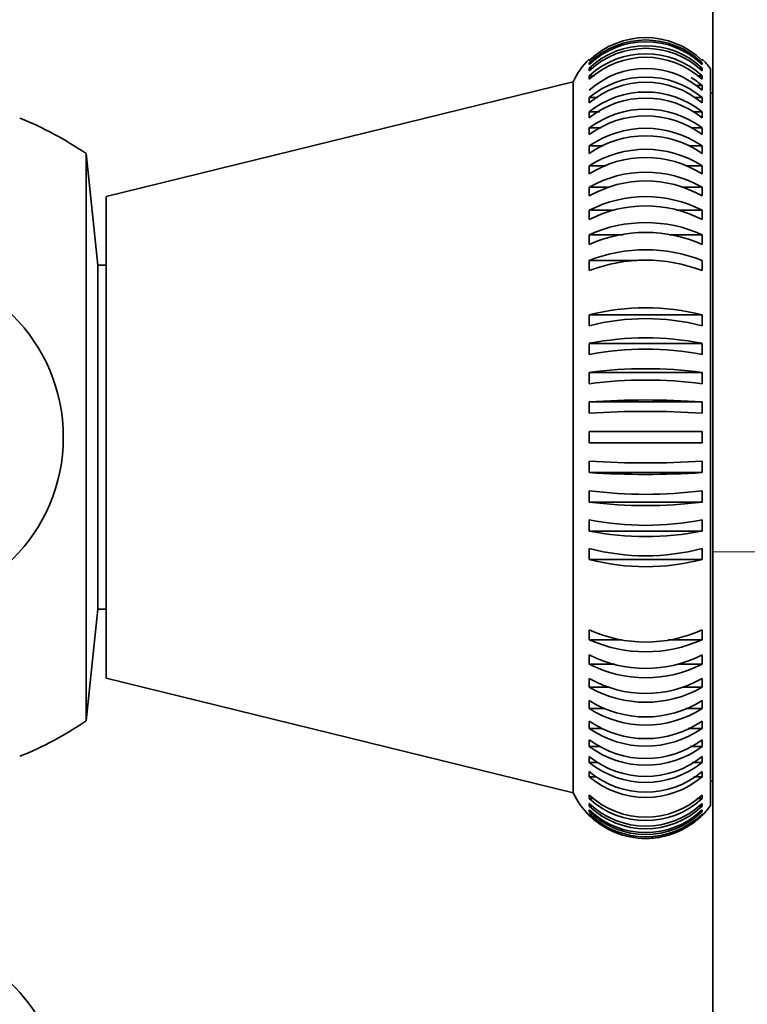
# Model space of a CAD drawing. Units: millimetres. Extents: x 0 to 767, y 0 to 1164.
# Drawn here: x 133 to 165, y 623 to 666 of the extents above; entities that cross this region are included whole.
import ezdxf
from ezdxf import colors
from ezdxf.entities.mleader import LeaderData, LeaderLine
from ezdxf.math import Vec2, Vec3

# ---------------------------------------------------------------- set-up
doc = ezdxf.new("R2010")
doc.units = ezdxf.units.MM
doc.layers.add('DV4_Défaut', color=7, linetype='Continuous')
doc.layers.add('Défaut', color=7, linetype='Continuous')

# ---------------------------------------------------------------- blocks, each defined once
blk = doc.blocks.new('_DOT')
at = {"color": 0}
blk.add_line((0, 0), (-1, 0), dxfattribs=at)
at = {"color": 0, "const_width": 0.333}
blk.add_lwpolyline([(-0.1665, 0, 1), (0.1665, 0, 1)], format="xyb", close=True, dxfattribs=at)
blk = doc.blocks.new('SE3')
at = {"layer": 'DV4_Défaut', "color": 7, "linetype": 'Continuous', "lineweight": 35}
for p, q in [((163.497, 642.653), (163.497, 832.653)), ((158.113, 664.112), (158.113, 664.073)), ((158.113, 663.979), (158.113, 663.901)), ((158.113, 663.979), (158.226, 663.979)), ((162.929, 663.979), (163.028, 663.979)), ((163.028, 664.073), (163.028, 664.112)), ((163.028, 663.901), (163.028, 663.979)), ((158.113, 663.746), (158.113, 663.629)), ((158.113, 663.746), (158.285, 663.746)), ((158.113, 663.413), (158.113, 663.259)), ((158.113, 663.413), (158.346, 663.413)), ((162.825, 663.413), (163.028, 663.413)), ((162.878, 663.746), (163.028, 663.746)), ((163.028, 663.629), (163.028, 663.746)), ((163.028, 663.259), (163.028, 663.413)), ((163.397, 631.588), (163.397, 663.717)), ((157.408, 663.153), (137.07, 658.153)), ((157.408, 632.153), (157.408, 663.153)), ((162.769, 662.984), (163.028, 662.984)), ((163.028, 662.792), (163.028, 662.984)), ((163.497, 662.653), (163.397, 662.653)), ((158.113, 662.46), (158.113, 662.233)), ((158.113, 662.46), (158.478, 662.46)), ((162.709, 662.46), (163.028, 662.46)), ((163.028, 662.233), (163.028, 662.46)), ((158.113, 661.844), (158.113, 661.583)), ((158.113, 661.844), (158.552, 661.844)), ((162.645, 661.844), (163.028, 661.844)), ((163.028, 661.583), (163.028, 661.844)), ((158.113, 661.141), (158.113, 660.847)), ((158.113, 661.141), (158.633, 661.141)), ((162.574, 661.141), (163.028, 661.141)), ((163.028, 660.847), (163.028, 661.141)), ((158.113, 660.355), (158.113, 660.03)), ((158.113, 660.355), (158.724, 660.355)), ((162.494, 660.355), (163.028, 660.355)), ((163.028, 660.03), (163.028, 660.355)), ((136.185, 635.285), (136.185, 660.02)), ((136.697, 655.153), (136.185, 660.02)), ((158.113, 659.491), (158.113, 659.137)), ((158.113, 659.491), (158.829, 659.491)), ((162.351, 659.491), (163.028, 659.491)), ((163.028, 659.137), (163.028, 659.491)), ((158.113, 658.553), (158.113, 658.173)), ((158.113, 658.553), (158.951, 658.553)), ((162.15, 658.553), (163.028, 658.553)), ((163.028, 658.173), (163.028, 658.553)), ((137.07, 637.153), (137.07, 658.153)), ((158.113, 657.548), (158.113, 657.144)), ((158.113, 657.548), (159.131, 657.548)), ((161.909, 657.548), (163.028, 657.548)), ((163.028, 657.144), (163.028, 657.548)), ((158.113, 656.483), (158.113, 656.056)), ((158.113, 656.483), (159.588, 656.483)), ((161.608, 656.483), (163.028, 656.483)), ((163.028, 656.056), (163.028, 656.483)), ((158.113, 655.363), (158.113, 654.917)), ((158.113, 655.363), (160.18, 655.363)), ((163.028, 654.917), (163.028, 655.363)), ((136.697, 640.153), (136.697, 655.153)), ((137.07, 655.153), (136.697, 655.153)), ((158.113, 652.987), (158.113, 652.512)), ((158.113, 652.987), (163.028, 652.987)), ((163.028, 652.512), (163.028, 652.987)), ((158.113, 651.746), (158.113, 651.26)), ((158.113, 651.746), (163.028, 651.746)), ((163.028, 651.26), (163.028, 651.746)), ((158.113, 650.48), (158.113, 649.986)), ((158.113, 650.48), (163.028, 650.48)), ((163.028, 649.986), (163.028, 650.48)), ((158.113, 649.197), (158.113, 648.698)), ((158.113, 649.197), (163.028, 649.197)), ((163.028, 648.698), (163.028, 649.197)), ((163.028, 647.904), (158.113, 647.904)), ((163.028, 647.404), (163.028, 647.904)), ((158.113, 647.404), (163.028, 647.404)), ((158.113, 646.609), (158.113, 646.111)), ((163.028, 646.111), (163.028, 646.609)), ((158.113, 646.111), (163.028, 646.111)), ((158.113, 645.321), (158.113, 644.827)), ((163.028, 644.827), (163.028, 645.321)), ((158.113, 644.827), (163.028, 644.827)), ((158.113, 644.047), (158.113, 643.561)), ((163.028, 643.561), (163.028, 644.047)), ((158.113, 643.561), (163.028, 643.561)), ((158.113, 642.796), (158.113, 642.32)), ((163.028, 642.32), (163.028, 642.796)), ((158.113, 642.32), (163.028, 642.32)), ((163.497, 605.653), (163.497, 642.653)), ((136.185, 635.285), (136.697, 640.153)), ((136.697, 640.153), (137.07, 640.153)), ((158.113, 639.25), (158.113, 638.824)), ((163.028, 638.824), (163.028, 639.25)), ((158.113, 638.824), (159.533, 638.824)), ((161.553, 638.824), (163.028, 638.824)), ((158.113, 638.163), (158.113, 637.758)), ((163.028, 637.758), (163.028, 638.163)), ((158.113, 637.758), (159.232, 637.758)), ((162.01, 637.758), (163.028, 637.758)), ((137.07, 637.153), (157.408, 632.153)), ((158.113, 637.134), (158.113, 636.754)), ((158.113, 636.754), (158.991, 636.754)), ((162.19, 636.754), (163.028, 636.754)), ((163.028, 636.754), (163.028, 637.134)), ((158.113, 636.17), (158.113, 635.816)), ((163.028, 635.816), (163.028, 636.17)), ((158.113, 635.816), (158.79, 635.816)), ((162.312, 635.816), (163.028, 635.816)), ((158.113, 635.276), (158.113, 634.952)), ((163.028, 634.952), (163.028, 635.276)), ((158.113, 634.952), (158.647, 634.952)), ((162.417, 634.952), (163.028, 634.952)), ((158.113, 634.459), (158.113, 634.165)), ((158.113, 634.165), (158.567, 634.165)), ((162.508, 634.165), (163.028, 634.165)), ((163.028, 634.165), (163.028, 634.459)), ((158.113, 633.723), (158.113, 633.462)), ((163.028, 633.462), (163.028, 633.723)), ((158.113, 633.462), (158.496, 633.462)), ((162.589, 633.462), (163.028, 633.462)), ((158.113, 633.074), (158.113, 632.847)), ((163.028, 632.847), (163.028, 633.074)), ((158.113, 632.847), (158.432, 632.847)), ((162.663, 632.847), (163.028, 632.847)), ((163.397, 632.653), (163.497, 632.653)), ((158.113, 632.047), (158.113, 631.892)), ((163.028, 631.892), (163.028, 632.047)), ((158.113, 631.892), (158.316, 631.892)), ((158.113, 631.676), (158.113, 631.56)), ((162.795, 631.892), (163.028, 631.892)), ((163.028, 631.56), (163.028, 631.676)), ((158.113, 631.56), (158.263, 631.56)), ((158.113, 631.405), (158.113, 631.326)), ((158.113, 631.326), (158.212, 631.326)), ((158.113, 631.233), (158.113, 631.194)), ((162.856, 631.56), (163.028, 631.56)), ((162.914, 631.326), (163.028, 631.326)), ((163.028, 631.326), (163.028, 631.405)), ((163.028, 631.194), (163.028, 631.233))]:
    blk.add_line(p, q, dxfattribs=at)
at = {"layer": 'DV4_Défaut', "color": 7, "linetype": 'Continuous', "lineweight": 18}
blk.add_line((166.497, 642.653), (163.497, 642.653), dxfattribs=at)
at = {"layer": 'DV4_Défaut', "color": 7, "linetype": 'Continuous', "lineweight": 35}
blk.add_circle((127.697, 647.653), 7.5, dxfattribs=at)
for centre, radius, start, end in [((160.57, 661.57), 3.507, 45.521, 134.479), ((160.57, 661.444), 3.53, 45.8889, 134.1111), ((160.57, 661.366), 3.53, 45.8882, 134.1118), ((160.57, 661.156), 3.57, 46.5008, 133.4992), ((160.57, 661.04), 3.57, 46.5001, 133.4999), ((160.57, 660.745), 3.628, 47.357, 132.643), ((160.57, 660.591), 3.628, 47.3563, 132.6437), ((160.57, 661.653), 3.5, 134.6163, 154.6231), ((160.57, 661.653), 3.5, 36.1528, 45.3658), ((160.57, 660.019), 3.705, 48.4563, 131.5437), ((160.57, 659.552), 3.807, 49.7994, 130.2006), ((160.57, 660.21), 3.705, 48.4569, 57.7038), ((160.57, 659.325), 3.807, 49.7988, 130.2012), ((160.57, 658.768), 3.937, 51.3828, 128.6172), ((160.57, 658.506), 3.937, 51.3821, 128.6179), ((160.57, 657.856), 4.103, 53.2042, 126.7958), ((160.57, 657.562), 4.103, 53.2036, 126.7964), ((127.697, 647.653), 15, 55.5355, 68.0787), ((160.57, 656.811), 4.312, 55.2598, 124.7402), ((160.57, 656.487), 4.312, 55.2592, 124.7408), ((160.57, 655.627), 4.579, 57.544, 122.456), ((160.57, 655.273), 4.579, 57.5434, 122.4566), ((160.57, 654.288), 4.922, 60.0492, 119.9508), ((160.57, 653.908), 4.922, 60.0488, 119.9512), ((160.57, 652.774), 5.37, 62.7659, 117.2341), ((160.57, 652.369), 5.37, 62.7654, 117.2346), ((160.57, 651.045), 5.967, 65.6815, 114.3185), ((160.57, 650.619), 5.967, 65.6811, 114.3189), ((160.57, 649.034), 6.79, 68.7807, 111.2193), ((160.57, 648.588), 6.789, 68.7804, 111.2196), ((160.57, 643.517), 9.784, 75.4539, 104.5461), ((160.57, 643.041), 9.784, 75.4536, 104.5464), ((160.57, 639.126), 12.858, 78.9818, 101.0182), ((160.57, 638.639), 12.858, 78.9816, 101.0184), ((160.57, 631.554), 19.085, 82.602, 97.398), ((160.57, 631.06), 19.085, 82.6019, 97.3981), ((160.57, 611.349), 37.927, 86.2851, 93.7149), ((160.57, 610.851), 37.927, 86.285, 93.715), ((160.57, 684.457), 37.927, 266.2851, 273.7149), ((160.57, 683.958), 37.927, 266.285, 273.715), ((160.57, 664.247), 19.085, 262.602, 277.398), ((160.57, 663.753), 19.085, 262.6019, 277.3981), ((160.57, 656.668), 12.858, 258.9818, 281.0182), ((160.57, 656.182), 12.858, 258.9816, 281.0184), ((160.57, 652.266), 9.784, 255.4539, 284.5461), ((160.57, 651.79), 9.784, 255.4536, 284.5464), ((160.57, 644.688), 5.967, 245.6815, 294.3185), ((160.57, 644.262), 5.967, 245.6811, 294.3189), ((160.57, 642.937), 5.37, 242.7659, 297.2341), ((160.57, 642.533), 5.37, 242.7654, 297.2346), ((160.57, 641.399), 4.922, 240.0492, 299.9508), ((160.57, 641.018), 4.922, 240.0488, 299.9512), ((160.57, 640.033), 4.579, 237.544, 302.456), ((160.57, 639.68), 4.579, 237.5434, 302.4566), ((127.697, 647.653), 15, 291.9213, 304.4645), ((160.57, 638.82), 4.312, 235.2598, 304.7402), ((160.57, 638.495), 4.312, 235.2592, 304.7408), ((160.57, 637.745), 4.103, 233.2042, 306.7958), ((160.57, 637.451), 4.103, 233.2036, 306.7964), ((160.57, 636.8), 3.937, 231.3828, 308.6172), ((160.57, 636.539), 3.937, 231.3821, 308.6179), ((160.57, 635.981), 3.807, 229.7994, 310.2006), ((160.57, 635.754), 3.807, 229.7988, 310.2012), ((160.57, 633.653), 3.5, 205.3769, 225.341), ((160.57, 634.715), 3.628, 227.357, 312.643), ((160.57, 634.561), 3.628, 227.3563, 312.6437), ((160.57, 634.266), 3.57, 226.5008, 313.4992), ((160.57, 633.653), 3.5, 314.5966, 323.8472), ((160.57, 634.149), 3.57, 226.5001, 313.4999), ((160.57, 633.939), 3.53, 225.8889, 314.1111), ((160.57, 633.861), 3.53, 225.8882, 314.1118), ((160.57, 633.735), 3.507, 225.5217, 314.4783), ((127.697, 618.453), 7.5, 129.5901, 50.4099)]:
    blk.add_arc(centre, radius, start, end, dxfattribs=at)
for points, knots in [([(158.113, 647.904), (158.112, 647.82), (158.111, 647.736), (158.111, 647.57), (158.112, 647.487), (158.113, 647.404)], [0, 0, 0, 0, 0.5, 0.5, 1, 1, 1, 1]), ([(163.028, 631.162), (162.866, 631.002), (162.687, 630.857), (162.307, 630.607), (162.108, 630.502), (161.688, 630.33), (161.467, 630.264), (161.023, 630.176), (160.798, 630.154), (160.114, 630.154), (159.664, 630.243), (159.031, 630.503), (158.831, 630.609), (158.454, 630.858), (158.275, 631.003), (158.113, 631.162)], [0, 0, 0, 0, 0.125, 0.125, 0.25, 0.25, 0.375, 0.375, 0.5, 0.5, 0.75, 0.75, 0.875, 0.875, 1, 1, 1, 1])]:
    blk.add_open_spline(points, degree=3, knots=knots, dxfattribs=at)

msp = doc.modelspace()

# ---------------------------------------------------------------- block references
at = {"layer": 'Défaut'}
msp.add_blockref('SE3', (0, 0), dxfattribs=at)

# ---------------------------------------------------------------- leaders
at = {"layer": 'Défaut', "color": 7, "linetype": 'Continuous', "lineweight": 18}
ml = msp.add_multileader_mtext('Standard', dxfattribs=at)
ml.set_content('{\\pxsm0.9;\\fSolid Edge ISO|b1||i0||c0|p34;\\W1.;06/10/2022\\P}', color=256)
ml.set_leader_properties()
ml.set_arrow_properties(name='DOT')
ml.build(insert=Vec2(0, 0))
ml.multileader.update_dxf_attribs({"leader_type": 0, "dogleg_length": 0, "arrow_head_size": 12})
ctx = ml.context
ctx.base_point, ctx.char_height, ctx.arrow_head_size, ctx.landing_gap_size = Vec3(656.602, 1156.973), 12, 12, 4.2
notes = []
notes.append((ctx, [(0, (0, 0, 0), (0, 0), (1, 0), 1, [])]))
ctx.mtext.insert = Vec3(658.602, 1163.093)
for ctx, leaders in notes:
    for number, flags, end, landing, length, lines in leaders:
        leader = LeaderData()
        leader.index, (leader.has_last_leader_line, leader.has_dogleg_vector, leader.attachment_direction) = number, flags
        leader.last_leader_point, leader.dogleg_vector, leader.dogleg_length = Vec3(end), Vec3(landing), length
        for number, points, colour, breaks in lines:
            line = LeaderLine()
            line.index, line.vertices, line.color, line.breaks = number, Vec3.list(points), colors.encode_raw_color(colour), breaks
            leader.lines.append(line)
        ctx.leaders.append(leader)

doc.saveas('drawing.dxf')
